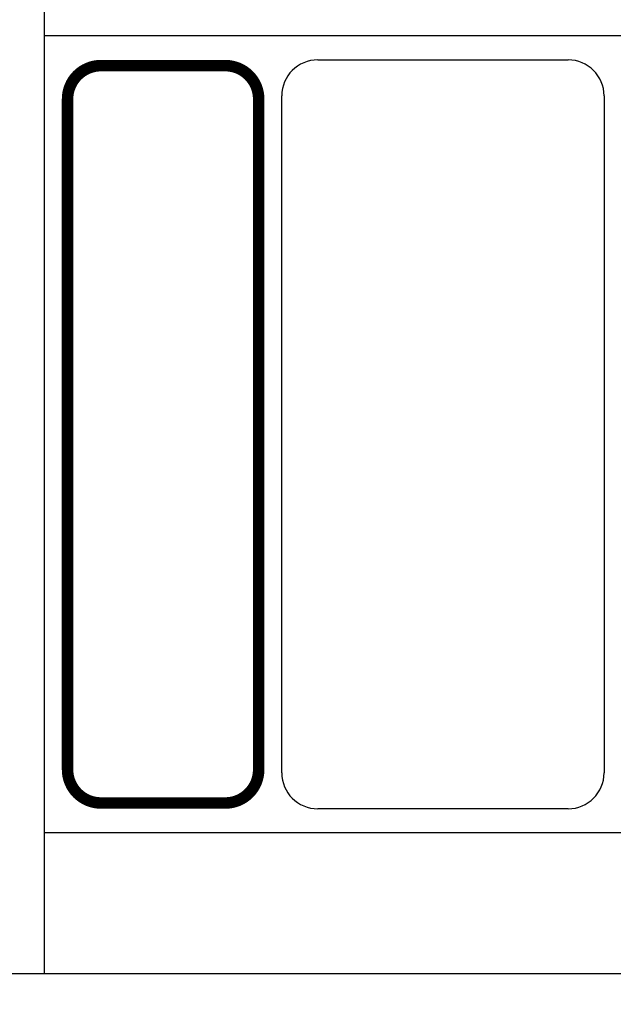
# Model space of a CAD drawing. Extents: x 0 to 10.4, y -0.1 to 8.1.
# Drawn here: x 2.3 to 3.8, y 3.7 to 6.3 of the extents above; entities that cross this region are included whole.
import ezdxf

# ---------------------------------------------------------------- set-up
doc = ezdxf.new("R2010")
doc.units = 0
doc.header["$MEASUREMENT"] = 0
for name, color, linetype in [('DIMENS', 2, 'CONTINUOUS'), ('PART', 3, 'CONTINUOUS'), ('PMSRED186CCOM', 10, 'CONTINUOUS')]:
    doc.layers.add(name, color=color, linetype=linetype)
doc.styles.add('ROMANS', font='romans.shx', dxfattribs={"width": 0.75})
doc.dimstyles.new('DWYER_STANDARD', dxfattribs={"dimtxt": 0.1, "dimasz": 0.18, "dimexe": 0.09, "dimexo": 0.0625, "dimgap": 0.09, "dimtad": 0, "dimtih": 1, "dimtoh": 1, "dimdec": 3, "dimrnd": 0.001, "dimzin": 4, "dimdsep": 46, "dimtxsty": 'ROMANS', "dimcen": 0.09, "dimadec": 0, "dimazin": 0, "dimtfac": 1, "dimtdec": 3, "dimtofl": 0, "dimtmove": 0, "dimatfit": 1, "dimfxl": 0, "dimtolj": 1, "dimtzin": 4, "dimarcsym": 0})

# ---------------------------------------------------------------- blocks, each defined once
blk = doc.blocks.new('*D176')
at = {"layer": 'DIMENS', "color": 0, "lineweight": -2}
for p, q in [((1.4203, 4.5549), (1.4203, 3.4124)), ((2.0609, 3.802), (2.0609, 3.4124)), ((1.2403, 3.5024), (1.0603, 3.5024)), ((2.2409, 3.5024), (2.4209, 3.5024))]:
    blk.add_line(p, q, dxfattribs=at)
at = {"layer": 'DIMENS', "color": 0}
for points in [[(1.2403, 3.4724), (1.2403, 3.5324), (1.4203, 3.5024)], [(2.2409, 3.5324), (2.2409, 3.4724), (2.0609, 3.5024)]]:
    blk.add_solid(points, dxfattribs=at)
at = {"layer": 'DIMENS', "color": 0, "insert": (1.7736, 3.5024), "char_height": 0.1, "attachment_point": 5, "style": 'ROMANS'}
blk.add_mtext('\\A1;{\\H1.000000x;\\S41/64;}\\P [16.27]', dxfattribs=at)

msp = doc.modelspace()

# ---------------------------------------------------------------- linework, layer by layer
at = {"layer": 'PART', "color": 7}
for p, q in [((2.3409122, 3.8074871), (2.3409122, 6.6199871)), ((2.3409122, 3.8074871), (2.3409122, 6.6199871)), ((3.0526622, 6.1859871), (3.7051622, 6.1859871)), ((2.9589122, 4.3294371), (2.9589122, 6.0925371)), ((3.7989122, 6.0922371), (3.7989122, 4.3297371)), ((3.7051622, 4.2359871), (3.0526622, 4.2359871)), ((2.1234122, 3.8074871), (7.8914122, 3.8074871))]:
    msp.add_line(p, q, dxfattribs=at)
for points in [[(2.3409122, 4.1734871), (2.3409122, 6.2484871)], [(7.6159122, 6.2484871), (2.3409122, 6.2484871)], [(7.6159122, 4.1734871), (2.3409122, 4.1734871)]]:
    msp.add_lwpolyline(points, dxfattribs=at)
for centre, start, end in [((3.0526622, 6.0922371), 90, 180), ((3.7051622, 6.0922371), 0, 90), ((3.0526622, 4.3297371), 180, 270), ((3.7051622, 4.3297371), 270, 0)]:
    msp.add_arc(centre, 0.09375, start, end, dxfattribs=at)
at = {"layer": 'PMSRED186CCOM', "color": 7, "const_width": 0.03}
for points in [[(2.4009122, 6.0839871, -0.41421), (2.4879122, 6.1709871, -0.41421)], [(2.8989122, 6.0839871, 0.41421), (2.8119122, 6.1709871, 0.41421)], [(2.4879122, 4.2509871, -0.41421), (2.4009122, 4.3379871, -0.41421)], [(2.8119122, 4.2509871, 0.41421), (2.8989122, 4.3379871, 0.41421)]]:
    msp.add_lwpolyline(points, format="xyb", dxfattribs=at)
for points in [[(2.8119122, 6.1709871), (2.4879122, 6.1709871)], [(2.4009122, 4.3379871), (2.4009122, 6.0839871)], [(2.8989122, 4.3379871), (2.8989122, 6.0839871)], [(2.8119122, 4.2509871), (2.4879122, 4.2509871)]]:
    msp.add_lwpolyline(points, dxfattribs=at)

# ---------------------------------------------------------------- dimensions: what is measured, and where the dimension line sits
at = {"layer": 'DIMENS', "color": 7}
dim = msp.add_linear_dim(base=(2.0609122, 3.5023593), p1=(1.4202872, 4.6173546), p2=(2.0609122, 3.8644871), dimstyle='DWYER_STANDARD', override={"dimdec": 6, "dimlunit": 5, "dimpost": '\\P'}, dxfattribs=at)
dim.commit()
dim.dimension.update_dxf_attribs({"geometry": '*D176', "text_midpoint": (1.7736228, 3.5023593), "dimtype": 160})

doc.saveas('drawing.dxf')
